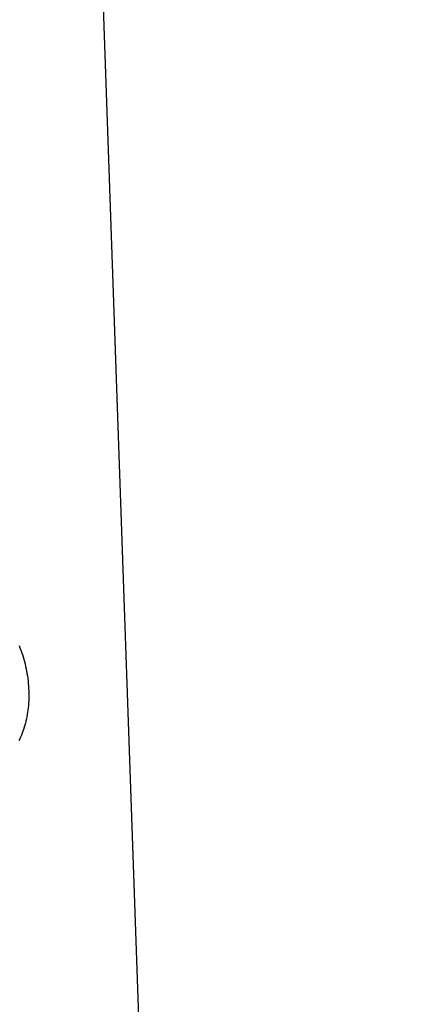
# Model space of a CAD drawing. Units: millimetres. Extents: x -78 to 65, y -154 to 159.
# Drawn here: x -68 to -63, y -52 to -39 of the extents above; entities that cross this region are included whole.
import ezdxf

# ---------------------------------------------------------------- set-up
doc = ezdxf.new("R2010")
doc.units = ezdxf.units.MM
doc.header["$MEASUREMENT"] = 0

msp = doc.modelspace()

# ---------------------------------------------------------------- linework, layer by layer
for p, q in [((-67.004, -35.519), (-62.928, -152.484)), ((-67.912, -47.09), (-67.902, -47.117)), ((-67.902, -47.117), (-67.891, -47.145)), ((-67.891, -47.145), (-67.881, -47.173)), ((-67.881, -47.173), (-67.872, -47.201)), ((-67.872, -47.201), (-67.863, -47.23)), ((-67.863, -47.23), (-67.855, -47.259)), ((-67.855, -47.259), (-67.847, -47.288)), ((-67.847, -47.288), (-67.839, -47.317)), ((-67.839, -47.317), (-67.832, -47.346)), ((-67.832, -47.346), (-67.826, -47.376)), ((-67.826, -47.376), (-67.82, -47.405)), ((-67.82, -47.405), (-67.815, -47.435)), ((-67.815, -47.435), (-67.81, -47.465)), ((-67.81, -47.465), (-67.806, -47.495)), ((-67.806, -47.495), (-67.802, -47.526)), ((-67.802, -47.526), (-67.799, -47.556)), ((-67.799, -47.556), (-67.797, -47.587)), ((-67.797, -47.587), (-67.795, -47.617)), ((-67.795, -47.617), (-67.793, -47.648)), ((-67.793, -47.648), (-67.793, -47.679)), ((-67.794, -47.769), (-67.796, -47.798)), ((-67.793, -47.739), (-67.794, -47.769)), ((-67.793, -47.679), (-67.792, -47.709)), ((-67.792, -47.709), (-67.793, -47.739)), ((-67.804, -47.884), (-67.808, -47.912)), ((-67.8, -47.856), (-67.804, -47.884)), ((-67.798, -47.827), (-67.8, -47.856)), ((-67.796, -47.798), (-67.798, -47.827)), ((-67.828, -48.02), (-67.835, -48.046)), ((-67.822, -47.993), (-67.828, -48.02)), ((-67.817, -47.967), (-67.822, -47.993)), ((-67.812, -47.939), (-67.817, -47.967)), ((-67.808, -47.912), (-67.812, -47.939)), ((-67.866, -48.146), (-67.874, -48.17)), ((-67.857, -48.122), (-67.866, -48.146)), ((-67.849, -48.097), (-67.857, -48.122)), ((-67.842, -48.072), (-67.849, -48.097)), ((-67.835, -48.046), (-67.842, -48.072)), ((-67.904, -48.239), (-67.915, -48.261)), ((-67.894, -48.217), (-67.904, -48.239)), ((-67.884, -48.194), (-67.894, -48.217)), ((-67.874, -48.17), (-67.884, -48.194))]:
    msp.add_line(p, q)

doc.saveas('drawing.dxf')
